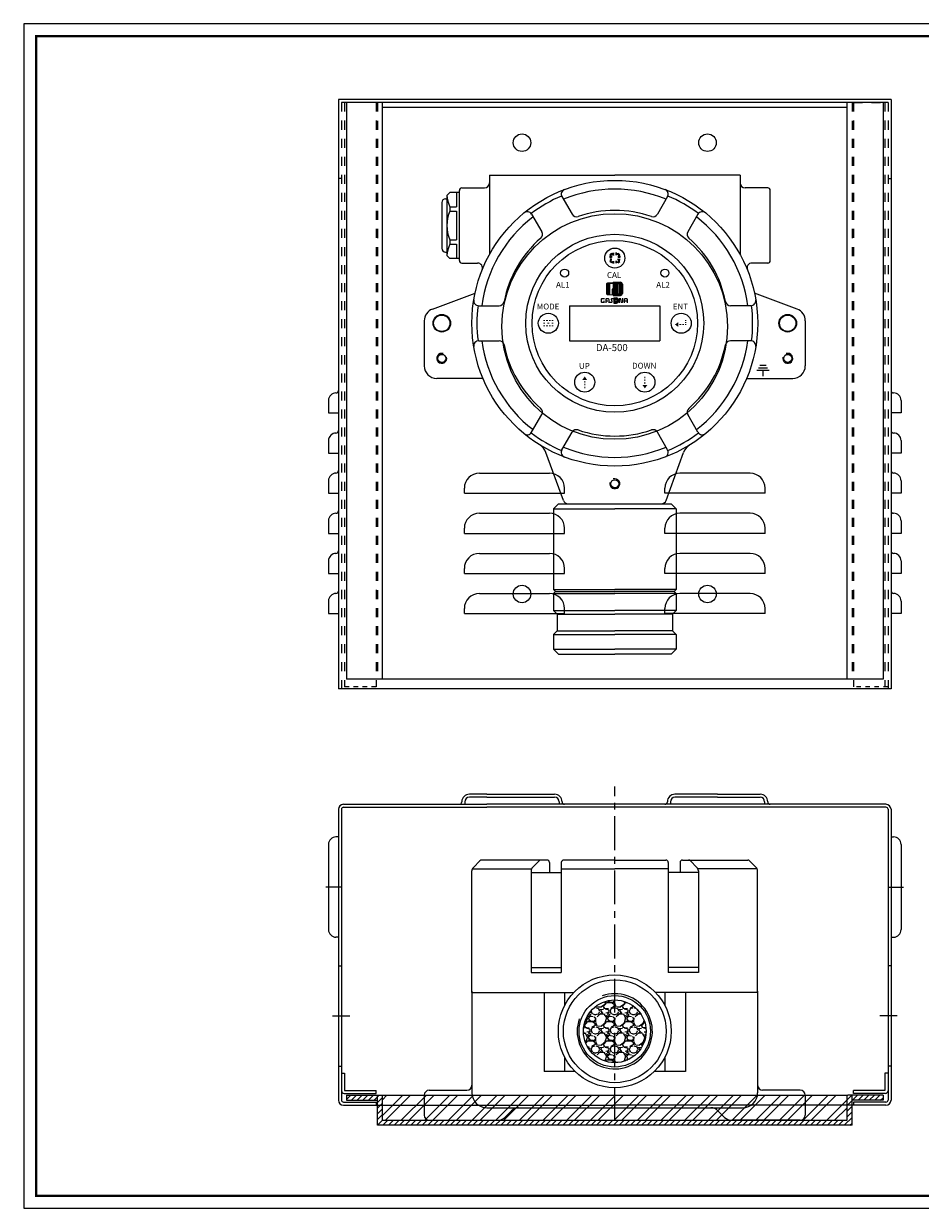
# Model space of a CAD drawing. Extents: x -270 to 14360, y -1487 to 4306.
# Drawn here: x 240 to 598, y 572 to 1045 of the extents above; entities that cross this region are included whole.
import ezdxf

# ---------------------------------------------------------------- set-up
doc = ezdxf.new("R2010")
doc.units = 0
doc.header["$LTSCALE"] = 9
doc.linetypes.add('CENTER', pattern=[2, 1.25, -0.25, 0.25, -0.25])
doc.linetypes.add('HIDDEN', pattern=[0.2, 0.1, -0.1])
doc.layers.get('0').update_dxf_attribs({"linetype": 'CONTINUOUS'})
doc.layers.add('_______1', color=160, linetype='CONTINUOUS')
doc.styles.add('YOUNIL', font='ROMANS.shx', dxfattribs={"height": 3.5, "bigfont": 'whgtxt.shx'})

# ---------------------------------------------------------------- blocks, each defined once
blk = doc.blocks.new('A1')
at = {"color": 2}
for p, q in [((1130.45, 193.94), (1123.45, 193.94)), ((1130.45, 193.94), (1157.45, 193.94)), ((1222.45, 193.94), (1205.45, 193.94)), ((1222.45, 193.94), (1239.45, 193.94)), ((1073.25, 189.94), (1130.45, 189.94)), ((1121.65, 190.94), (1121.65, 189.94)), ((1130.45, 192.74), (1123.45, 192.74)), ((1130.45, 192.74), (1157.45, 192.74)), ((1289.65, 189.94), (1130.45, 189.94)), ((1159.25, 190.94), (1159.25, 189.94)), ((1203.65, 190.94), (1203.65, 189.94)), ((1222.45, 192.74), (1205.45, 192.74)), ((1222.45, 192.74), (1239.45, 192.74)), ((1241.25, 190.94), (1241.25, 189.94)), ((1071.25, 187.94), (1071.25, 71.94)), ((1072.45, 187.94), (1072.45, 71.94)), ((1073.25, 188.74), (1130.45, 188.74)), ((1289.65, 188.74), (1130.45, 188.74)), ((1290.45, 187.94), (1290.45, 71.94)), ((1291.65, 187.94), (1291.65, 71.94)), ((1071.25, 176.94), (1070.25, 176.94)), ((1291.65, 176.94), (1292.65, 176.94)), ((1067.25, 173.94), (1067.25, 139.94)), ((1295.65, 173.94), (1295.65, 139.94)), ((1071.25, 136.94), (1070.25, 136.94)), ((1291.65, 136.94), (1292.65, 136.94)), ((1071.25, 125.54), (1072.45, 125.54)), ((1071.25, 125.54), (1072.45, 125.54)), ((1291.65, 125.54), (1290.45, 125.54)), ((1071.25, 85.54), (1072.45, 85.54)), ((1291.65, 85.54), (1290.45, 85.54)), ((1072.45, 82.64), (1073.65, 82.64)), ((1073.65, 82.64), (1073.65, 75.84)), ((1290.45, 82.64), (1289.25, 82.64)), ((1289.25, 82.64), (1289.25, 75.84)), ((1073.65, 75.84), (1086.25, 75.84)), ((1086.25, 74.64), (1086.25, 75.84)), ((1289.25, 75.84), (1276.65, 75.84)), ((1276.65, 74.64), (1276.65, 75.84)), ((1073.25, 71.14), (1086.25, 71.14)), ((1073.45, 74.64), (1086.25, 74.64)), ((1086.25, 71.14), (1086.25, 69.94)), ((1289.45, 74.64), (1276.65, 74.64)), ((1289.65, 71.14), (1276.65, 71.14)), ((1276.65, 71.14), (1276.65, 69.94)), ((1073.25, 69.94), (1181.45, 69.94)), ((1289.65, 69.94), (1181.45, 69.94))]:
    blk.add_line(p, q, dxfattribs=at)
at = {"color": 2, "linetype": 'CENTER', "ltscale": 0.8}
for p, q in [((1072.25, 156.94), (1066.25, 156.94)), ((1290.65, 156.94), (1296.65, 156.94))]:
    blk.add_line(p, q, dxfattribs=at)
at = {"color": 2, "linetype": 'CENTER', "ltscale": 1.2}
for p, q in [((1068.83, 105.54), (1075.75, 105.54)), ((1294.08, 105.54), (1287.16, 105.54))]:
    blk.add_line(p, q, dxfattribs=at)
at = {"color": 2}
for centre, radius, start, end in [((1123.45, 190.94), 3, 90, 180), ((1157.45, 190.94), 3, 0, 90), ((1205.45, 190.94), 3, 90, 180), ((1239.45, 190.94), 3, 0, 90), ((1073.25, 187.94), 2, 90, 180), ((1119.45, 190.94), 1, 270, 360), ((1123.45, 190.94), 1.8, 90, 180), ((1157.45, 190.94), 1.8, 0, 90), ((1161.45, 190.94), 1, 180, 270), ((1201.45, 190.94), 1, 270, 360), ((1205.45, 190.94), 1.8, 90, 180), ((1239.45, 190.94), 1.8, 0, 90), ((1243.45, 190.94), 1, 180, 270), ((1289.65, 187.94), 2, 0, 90), ((1073.25, 187.94), 0.8, 90, 180), ((1289.65, 187.94), 0.8, 0, 90), ((1070.25, 173.94), 3, 90, 180), ((1292.65, 173.94), 3, 0, 90), ((1070.25, 139.94), 3, 180, 270), ((1292.65, 139.94), 3, 270, 0), ((1073.45, 75.64), 1, 180, 270), ((1289.45, 75.64), 1, 270, 0), ((1073.25, 71.94), 2, 180, 270), ((1073.25, 71.94), 0.8, 180, 270), ((1289.65, 71.94), 0.8, 270, 0), ((1289.65, 71.94), 2, 270, 0)]:
    blk.add_arc(centre, radius, start, end, dxfattribs=at)
blk = doc.blocks.new('A2')
h = blk.add_hatch()
h.set_pattern_fill('ANSI31', color=4, scale=0.5)
h.paths.add_polyline_path([(1081.61, 33.54), (1081.61, 43.54), (1081.31, 43.54), (1079.61, 43.54), (1079.61, 31.54), (1269.01, 31.54), (1269.01, 43.54), (1267.31, 43.54), (1267.01, 43.54), (1267.01, 33.54)])
h.paths.add_polyline_path([(1067.31, 43.54), (1067.31, 41.54), (1079.61, 41.54), (1079.61, 43.54)])
h.paths.add_polyline_path([(1281.31, 41.54), (1281.31, 43.54), (1269.01, 43.54), (1269.01, 41.54)])
h = blk.add_hatch()
h.set_pattern_fill('ANSI32', color=6, scale=0.7)
h.paths.add_polyline_path([(1081.61, 43.54), (1081.61, 33.54), (1267.01, 33.54), (1267.01, 43.54)])
at = {"color": 4}
for p, q in [((1067.31, 43.54), (1067.31, 41.54)), ((1067.31, 43.54), (1081.31, 43.54)), ((1079.61, 31.54), (1079.61, 43.54)), ((1081.31, 43.54), (1267.31, 43.54)), ((1281.31, 43.54), (1267.31, 43.54)), ((1269.01, 31.54), (1269.01, 43.54)), ((1281.31, 43.54), (1281.31, 41.54)), ((1067.31, 41.54), (1079.61, 41.54)), ((1281.31, 41.54), (1269.01, 41.54)), ((1269.01, 31.54), (1079.61, 31.54))]:
    blk.add_line(p, q, dxfattribs=at)
at = {"color": 4, "ltscale": 4}
for p, q in [((1081.61, 33.54), (1081.61, 43.54)), ((1267.01, 33.54), (1267.01, 43.54)), ((1081.61, 33.54), (1267.01, 33.54))]:
    blk.add_line(p, q, dxfattribs=at)
blk = doc.blocks.new('A3')
h = blk.add_hatch()
h.set_pattern_fill('GRAVEL', color=3, scale=0.3, style=0)
h.set_pattern_definition([(228.0128, (-372.33714, 2266.42097), (-60.9600518, -68.58008427), [1.025163, -101.4915]), (184.9697, (-373.02294, 2265.65897), (91.44014792, 7.619946226), [1.759215, -174.162]), (132.5104, (-374.77554, 2265.50657), (76.199944555, -83.82008188), [1.240446, -122.8041]), (267.2737, (-377.74734, 2263.60157), (7.619966912, 152.39995096), [1.602015, -158.5992]), (292.8337, (-377.82354, 2262.00137), (-38.100108167, 91.44005199), [1.570902, -155.5194]), (357.2737, (-377.21394, 2260.55357), (-152.39995096, 7.619966912), [1.602015, -158.5992]), (37.6942, (-375.61374, 2260.47737), (-99.060062584, -76.19993207), [2.118582, -209.7393]), (72.2553, (-373.93734, 2261.77277), (53.340106696, 167.640048618), [2.00016, -198.0159]), (121.4296, (-373.32774, 2263.67777), (-60.960015706, 99.05988348), [1.60744, -159.1365]), (175.2364, (-374.16594, 2265.0494), (83.81993416, -7.61992849), [1.83514, -89.9217]), (222.3974, (-375.99474, 2265.20177), (-91.440002752, -83.819890952), [2.373234, -234.9504]), (138.8141, (-370.20354, 2263.5254), (-53.33996602, 45.71992967), [0.810015, -80.1918]), (171.4692, (-370.81314, 2264.05877), (99.059848787, -15.2400384), [1.541046, -152.5638]), (225, (-372.337, 2264.2874), (-1e-15, -7.619995), [1.077627, -9.69867]), (203.1986, (-372.8705, 2265.2018), (38.10012848, 15.24006682), [0.580323, -57.4518]), (291.8014, (-373.404, 2264.9732), (-7.62000535, 22.8600147), [0.820698, -40.2144]), (30.9638, (-373.0991, 2264.2112), (22.85997586, 15.2400119), [1.33296, -43.0989]), (161.5651, (-371.9561, 2264.897), (15.240007, -7.6199887), [0.96386, -23.1327]), (16.3895, (-377.82354, 2264.97317), (76.20004204, 22.85995245), [1.350264, -133.6764]), (70.3462, (-376.52814, 2265.35417), (-30.47991507, -83.81988147), [1.132797, -112.1466]), (293.1986, (-371.9561, 2266.421), (-15.24006682, 38.10012848), [1.16064, -56.8716]), (343.6105, (-371.49894, 2265.35417), (-76.20004204, 22.85995245), [1.350264, -133.6764]), (339.444, (-377.8235, 2260.2488), (-38.1000473, 15.2399815), [1.302105, -63.8031]), (294.7751, (-376.60434, 2259.79157), (-38.09991121, 83.81996108), [1.091016, -108.0108]), (66.8014, (-371.8799, 2258.801), (15.24006682, 38.10012848), [1.16064, -56.8716]), (17.354, (-371.42274, 2259.86777), (-99.060005346, -30.47995403), [1.27735, -126.4572]), (69.444, (-375.6137, 2258.801), (-15.2399815, -38.1000473), [0.651054, -64.4544]), (101.3099, (-372.3371, 2258.801), (-7.6199624, 30.4799024), [0.388545, -38.466]), (165.9638, (-372.4133, 2259.182), (22.8600161, -7.6199868), [1.570902, -29.84715]), (186.009, (-373.93734, 2259.56297), (76.199887633, 7.619982206), [1.4558, -144.1242]), (303.6901, (-373.0991, 2263.5254), (-7.6200026, 15.2399853), [1.098972, -26.37534]), (353.1572, (-372.48954, 2262.61097), (129.54005357, -15.240068255), [1.91867, -189.948]), (60.9454, (-370.58454, 2262.3824), (-30.4799291, -53.33987283), [0.784524, -77.6682]), (90, (-370.2035, 2263.068), (-7.62, 7.62), [0.4572, -7.1628]), (120.2564, (-374.08974, 2259.79157), (30.4799354, -53.3399731), [1.0586, -104.8017]), (48.0128, (-374.62314, 2260.70597), (60.9600518, 68.58008427), [2.05033, -100.4664]), (0, (-373.2515, 2262.23), (7.62, 7.62), [1.9812, -5.6388]), (325.3048, (-371.27034, 2262.22997), (-76.19986797, 53.34000507), [1.20483, -119.2779]), (254.0546, (-370.2797, 2261.5442), (-7.62001944, -30.4800726), [1.109487, -54.3651]), (207.646, (-370.58454, 2260.47737), (-144.779949147, -76.200047924), [1.806435, -178.8375]), (175.4261, (-372.18474, 2259.63917), (-99.060022814, 7.619963134), [1.911087, -189.1974]), (175.4261, (-372.18474, 2259.63917), (-99.060022814, 7.619963134), [1.911087, -189.1974])])
edge = h.paths.add_edge_path()
edge.add_arc((1181.45, 99.39), 12.5, 0, 360)
for p, q in [((1127.66, 167.39), (1125.04, 164.77)), ((1154.4, 167.69), (1128.37, 167.69)), ((1151.31, 167.39), (1148.68, 164.77)), ((1155.4, 166.69), (1155.4, 162.69)), ((1160.12, 166.69), (1160.12, 122.89)), ((1181.45, 167.69), (1161.12, 167.69)), ((1181.45, 167.69), (1201.79, 167.69)), ((1202.79, 166.69), (1202.79, 122.89)), ((1207.5, 166.69), (1207.5, 162.69)), ((1208.5, 167.69), (1234.54, 167.69)), ((1211.6, 167.39), (1214.22, 164.77)), ((1235.25, 167.39), (1237.87, 164.77)), ((1124.45, 122.89), (1124.45, 163.36)), ((1124.63, 164.19), (1148.28, 164.19)), ((1148.1, 163.36), (1148.1, 122.89)), ((1148.1, 162.69), (1160.12, 162.69)), ((1160.12, 164.19), (1181.45, 164.19)), ((1202.79, 164.19), (1181.45, 164.19)), ((1214.81, 162.69), (1202.79, 162.69)), ((1238.27, 164.19), (1214.63, 164.19)), ((1214.81, 163.36), (1214.81, 122.89)), ((1238.45, 122.89), (1238.45, 163.36)), ((1124.45, 114.89), (1124.45, 122.89)), ((1148.1, 124.89), (1160.12, 124.89)), ((1148.1, 122.89), (1160.12, 122.89)), ((1214.81, 124.89), (1202.79, 124.89)), ((1214.81, 122.89), (1202.79, 122.89)), ((1238.45, 114.89), (1238.45, 122.89)), ((1124.45, 115.39), (1124.45, 74.89)), ((1124.45, 114.89), (1165.14, 114.89)), ((1153.28, 114.89), (1153.28, 83.39)), ((1161.45, 114.89), (1161.45, 109.74)), ((1238.45, 114.89), (1197.76, 114.89)), ((1201.45, 114.89), (1201.45, 109.74)), ((1209.62, 114.89), (1209.62, 83.39)), ((1238.45, 115.39), (1238.45, 74.89)), ((1161.45, 89.03), (1161.45, 83.39)), ((1201.45, 89.03), (1201.45, 83.39)), ((1165.64, 83.39), (1153.28, 83.39)), ((1209.62, 83.39), (1197.27, 83.39)), ((1107.45, 75.89), (1122.45, 75.89)), ((1255.45, 75.89), (1240.45, 75.89)), ((1105.45, 73.89), (1105.45, 65.89)), ((1257.45, 73.89), (1257.45, 65.89)), ((1130.45, 68.89), (1232.45, 68.89)), ((1140.28, 67.71), (1137.63, 65.06)), ((1222.63, 67.71), (1225.28, 65.06)), ((1107.45, 63.89), (1134.8, 63.89)), ((1255.45, 63.89), (1228.11, 63.89))]:
    blk.add_line(p, q)
for radius in [22.5, 20.5, 12.5]:
    blk.add_circle((1181.45, 99.39), radius)
at = {"color": 6}
blk.add_circle((1181.45, 99.39), 14.25, dxfattribs=at)
for centre, radius, start, end in [((1128.37, 166.69), 1, 90, 135), ((1152.01, 166.69), 1, 90, 135), ((1154.4, 166.69), 1, 360, 90), ((1161.12, 166.69), 1, 90, 180), ((1201.79, 166.69), 1, 0, 90), ((1208.5, 166.69), 1, 90, 180), ((1210.9, 166.69), 1, 45, 90), ((1234.54, 166.69), 1, 45, 90), ((1126.45, 163.36), 2, 135, 180), ((1150.1, 163.36), 2, 135, 180), ((1212.81, 163.36), 2, 0, 45), ((1236.45, 163.36), 2, 0, 45), ((1107.45, 73.89), 2, 90, 180), ((1122.45, 77.89), 2, 270, 0), ((1240.45, 77.89), 2, 180, 270), ((1255.45, 73.89), 2, 0, 90), ((1130.45, 74.89), 6, 180, 270), ((1232.45, 74.89), 6, 270, 0), ((1143.11, 64.89), 4, 90, 135), ((1219.8, 64.89), 4, 45, 90), ((1107.45, 65.89), 2, 180, 270), ((1134.8, 67.89), 4, 270, 315), ((1228.11, 67.89), 4, 225, 270), ((1255.45, 65.89), 2, 270, 0)]:
    blk.add_arc(centre, radius, start, end)
blk.add_arc((1181.45, 99.39), 15, 160.5288, 109.4712, dxfattribs=at)
blk = doc.blocks.new('A4')
at = {"color": 2}
for p, q in [((1071.25, 471.01), (1071.25, 236.01)), ((1291.65, 471.01), (1071.25, 471.01)), ((1291.65, 471.01), (1291.65, 236.01)), ((1067.25, 351.01), (1067.25, 346.01)), ((1070.25, 354.01), (1070.25, 354.01)), ((1292.65, 354.01), (1292.65, 354.01)), ((1295.65, 351.01), (1295.65, 346.01)), ((1067.25, 346.01), (1071.25, 346.01)), ((1295.65, 346.01), (1291.65, 346.01)), ((1070.25, 338.01), (1070.25, 338.01)), ((1292.65, 338.01), (1292.65, 338.01)), ((1067.25, 335.01), (1067.25, 330.01)), ((1295.65, 335.01), (1295.65, 330.01)), ((1067.25, 330.01), (1071.25, 330.01)), ((1295.65, 330.01), (1291.65, 330.01)), ((1070.25, 322.01), (1070.25, 322.01)), ((1127.45, 322.01), (1155.45, 322.01)), ((1235.45, 322.01), (1207.45, 322.01)), ((1292.65, 322.01), (1292.65, 322.01)), ((1067.25, 319.01), (1067.25, 314.01)), ((1295.65, 319.01), (1295.65, 314.01)), ((1067.25, 314.01), (1071.25, 314.01)), ((1121.45, 314.01), (1121.45, 316.01)), ((1121.45, 314.01), (1161.45, 314.01)), ((1161.45, 314.01), (1161.45, 316.01)), ((1201.45, 314.01), (1201.45, 316.01)), ((1241.45, 314.01), (1201.45, 314.01)), ((1241.45, 314.01), (1241.45, 316.01)), ((1295.65, 314.01), (1291.65, 314.01)), ((1067.25, 303.01), (1067.25, 298.01)), ((1070.25, 306.01), (1070.25, 306.01)), ((1127.45, 306.01), (1155.45, 306.01)), ((1235.45, 306.01), (1207.45, 306.01)), ((1292.65, 306.01), (1292.65, 306.01)), ((1295.65, 303.01), (1295.65, 298.01)), ((1067.25, 298.01), (1071.25, 298.01)), ((1121.45, 298.01), (1121.45, 300.01)), ((1121.45, 298.01), (1161.45, 298.01)), ((1161.45, 298.01), (1161.45, 300.01)), ((1201.45, 298.01), (1201.45, 300.01)), ((1241.45, 298.01), (1201.45, 298.01)), ((1241.45, 298.01), (1241.45, 300.01)), ((1295.65, 298.01), (1291.65, 298.01)), ((1070.25, 290.01), (1070.25, 290.01)), ((1127.45, 290.01), (1155.45, 290.01)), ((1235.45, 290.01), (1207.45, 290.01)), ((1292.65, 290.01), (1292.65, 290.01)), ((1067.25, 287.01), (1067.25, 282.01)), ((1121.45, 282.01), (1121.45, 284.01)), ((1161.45, 282.01), (1161.45, 284.01)), ((1201.45, 282.01), (1201.45, 284.01)), ((1241.45, 282.01), (1241.45, 284.01)), ((1295.65, 287.01), (1295.65, 282.01)), ((1067.25, 282.01), (1071.25, 282.01)), ((1121.45, 282.01), (1161.45, 282.01)), ((1241.45, 282.01), (1201.45, 282.01)), ((1295.65, 282.01), (1291.65, 282.01)), ((1067.25, 271.01), (1067.25, 266.01)), ((1070.25, 274.01), (1070.25, 274.01)), ((1127.45, 274.01), (1155.45, 274.01)), ((1235.45, 274.01), (1207.45, 274.01)), ((1292.65, 274.01), (1292.65, 274.01)), ((1295.65, 271.01), (1295.65, 266.01)), ((1067.25, 266.01), (1071.25, 266.01)), ((1121.45, 266.01), (1121.45, 268.01)), ((1121.45, 266.01), (1161.45, 266.01)), ((1161.45, 266.01), (1161.45, 268.01)), ((1201.45, 266.01), (1201.45, 268.01)), ((1241.45, 266.01), (1201.45, 266.01)), ((1241.45, 266.01), (1241.45, 268.01)), ((1295.65, 266.01), (1291.65, 266.01)), ((1291.65, 236.01), (1071.25, 236.01))]:
    blk.add_line(p, q, dxfattribs=at)
at = {"color": 2, "linetype": 'HIDDEN', "ltscale": 4}
for p, q in [((1072.45, 469.81), (1072.45, 236.01)), ((1290.45, 469.81), (1072.45, 469.81)), ((1086.25, 469.81), (1072.45, 469.81)), ((1073.65, 469.81), (1073.65, 236.81)), ((1086.25, 469.81), (1086.25, 236.81)), ((1276.65, 469.81), (1276.65, 236.81)), ((1276.65, 469.81), (1290.45, 469.81)), ((1289.25, 469.81), (1289.25, 236.81)), ((1290.45, 469.81), (1290.45, 236.01)), ((1072.45, 439.51), (1071.25, 439.51)), ((1290.45, 439.51), (1291.65, 439.51))]:
    blk.add_line(p, q, dxfattribs=at)
at = {"color": 2, "linetype": 'HIDDEN', "ltscale": 2}
for p, q in [((1086.25, 236.81), (1072.45, 236.81)), ((1290.45, 236.81), (1276.65, 236.81))]:
    blk.add_line(p, q, dxfattribs=at)
at = {"color": 2}
blk.add_circle((1181.45, 380.51), 45, dxfattribs=at)
for centre, radius, start, end in [((1070.25, 355.01), 1, 270, 0), ((1292.65, 355.01), 1, 180, 270), ((1070.25, 351.01), 3, 90, 180), ((1292.65, 351.01), 3, 0, 90), ((1070.25, 335.01), 3, 90, 180), ((1070.25, 339.01), 1, 270, 0), ((1292.65, 339.01), 1, 180, 270), ((1292.65, 335.01), 3, 0, 90), ((1070.25, 319.01), 3, 90, 180), ((1070.25, 323.01), 1, 270, 0), ((1127.45, 316.01), 6, 90, 180), ((1155.45, 316.01), 6, 0, 90), ((1207.45, 316.01), 6, 90, 180), ((1235.45, 316.01), 6, 0, 90), ((1292.65, 323.01), 1, 180, 270), ((1292.65, 319.01), 3, 0, 90), ((1070.25, 303.01), 3, 90, 180), ((1070.25, 307.01), 1, 270, 0), ((1127.45, 300.01), 6, 90, 180), ((1155.45, 300.01), 6, 0, 90), ((1207.45, 300.01), 6, 90, 180), ((1235.45, 300.01), 6, 0, 90), ((1292.65, 307.01), 1, 180, 270), ((1292.65, 303.01), 3, 0, 90), ((1070.25, 287.01), 3, 90, 180), ((1070.25, 291.01), 1, 270, 0), ((1127.45, 284.01), 6, 90, 180), ((1155.45, 284.01), 6, 0, 90), ((1207.45, 284.01), 6, 90, 180), ((1235.45, 284.01), 6, 0, 90), ((1292.65, 291.01), 1, 180, 270), ((1292.65, 287.01), 3, 0, 90), ((1070.25, 275.01), 1, 270, 0), ((1292.65, 275.01), 1, 180, 270), ((1070.25, 271.01), 3, 90, 180), ((1127.45, 268.01), 6, 90, 180), ((1155.45, 268.01), 6, 0, 90), ((1207.45, 268.01), 6, 90, 180), ((1235.45, 268.01), 6, 0, 90), ((1292.65, 271.01), 3, 0, 90)]:
    blk.add_arc(centre, radius, start, end, dxfattribs=at)
blk = doc.blocks.new('A5')
at = {"color": 4}
for p, q in [((997.69, 449.95), (783.69, 449.95)), ((783.69, 449.95), (783.69, 219.95)), ((797.99, 219.95), (797.99, 449.95)), ((983.39, 219.95), (983.39, 449.95)), ((997.69, 449.95), (997.69, 219.95)), ((983.39, 447.95), (797.99, 447.95)), ((997.69, 219.95), (783.69, 219.95))]:
    blk.add_line(p, q, dxfattribs=at)
at = {"color": 4, "linetype": 'HIDDEN', "ltscale": 4}
for p, q in [((795.99, 449.95), (795.99, 219.95)), ((985.39, 449.95), (985.39, 219.95))]:
    blk.add_line(p, q, dxfattribs=at)
at = {"color": 4}
for centre in [(853.69, 433.95), (927.69, 433.95), (821.69, 361.95), (959.69, 361.95), (853.69, 253.95), (927.69, 253.95)]:
    blk.add_circle(centre, 3.5, dxfattribs=at)
blk = doc.blocks.new('1')
at = {"linetype": 'CONTINUOUS'}
h = blk.add_hatch(color=7, dxfattribs=at)
h.paths.add_polyline_path([(112.9, 153.6), (103.7, 153.6), (103.7, 136.4), (112.9, 136.4, 0.414214), (118.1, 141.6), (118.1, 148.4, 0.414214)])
h.paths.add_polyline_path([(113.7, 148.8), (113.7, 140.3), (108.1, 140.3), (108.1, 148.8)], flags=16)
for p, q in [((103.7, 153.6), (103.7, 136.4)), ((103.7, 153.6), (112.9, 153.6)), ((103.7, 136.4), (112.9, 136.4)), ((108.1, 140.3), (108.1, 148.8)), ((108.1, 148.8), (113.7, 148.8)), ((113.7, 140.3), (108.1, 140.3)), ((113.7, 148.8), (113.7, 140.3)), ((118.1, 148.4), (118.1, 141.6))]:
    blk.add_line(p, q, dxfattribs=at)
for centre, start, end in [((112.9, 148.4), 0, 90), ((112.9, 141.6), 270, 0)]:
    blk.add_arc(centre, 5.25, start, end, dxfattribs=at)
blk = doc.blocks.new('2')
at = {"linetype": 'CONTINUOUS'}
h = blk.add_hatch(color=72, dxfattribs=at)
h.paths.add_polyline_path([(132.6, 176.1, 0.414214), (126.1, 182.6), (102.2, 182.6), (102.2, 138.8), (126.1, 138.8, 0.414214), (132.6, 145.3)])
h.paths.add_polyline_path([(123, 143.9), (118.6, 143.9), (118.6, 178.1), (123, 178.1)], flags=16)
at = {"color": 72, "linetype": 'CONTINUOUS'}
for p, q in [((102.2, 182.6), (126.1, 182.6)), ((102.2, 182.6), (102.2, 138.8)), ((118.6, 178.1), (123, 178.1)), ((118.6, 143.9), (118.6, 178.1)), ((123, 178.1), (123, 143.9)), ((132.6, 176.1), (132.6, 145.3)), ((102.2, 138.8), (126.1, 138.8)), ((118.6, 143.9), (123, 143.9))]:
    blk.add_line(p, q, dxfattribs=at)
for centre, start, end in [((126.1, 176.1), 0, 90), ((126.1, 145.3), 270, 0)]:
    blk.add_arc(centre, 6.5, start, end, dxfattribs=at)
blk = doc.blocks.new('3')
at = {"layer": '_______1'}
h = blk.add_hatch(color=152, dxfattribs=at)
h.dxf.hatch_style = 2
edge = h.paths.add_edge_path()
edge.add_spline(control_points=[(101.6, 182.6), (103.5, 182.6), (105.1, 181.9), (106.5, 180.7), (107.9, 179.4), (108.6, 177.9), (108.6, 176.1), (108.6, 176.1), (108.6, 172), (108.6, 172), (107, 172), (105.6, 172.5), (104.4, 173.5), (103.2, 174.5), (102.4, 175.8), (102.1, 177.3), (102.1, 177.3), (92.4, 177.3), (92.4, 177.3), (92.4, 177.3), (92.4, 142.9), (92.4, 142.9), (92.4, 142.9), (96.4, 142.9), (96.4, 142.9), (96.4, 142.9), (96.4, 155.7), (96.4, 155.7), (96.4, 158.9), (97.6, 161.7), (100, 163.9), (102.4, 166.2), (105.3, 167.4), (108.6, 167.4), (108.6, 167.4), (108.6, 145.5), (108.6, 145.5), (108.6, 143.6), (108, 142), (106.6, 140.8), (105.2, 139.5), (103.5, 138.8), (101.6, 138.8), (101.6, 138.8), (84.8, 138.8), (84.8, 138.8), (82.9, 138.8), (81.2, 139.5), (79.9, 140.8), (78.6, 142), (77.9, 143.6), (77.9, 145.5), (77.9, 145.5), (77.9, 176.1), (77.9, 176.1), (77.9, 177.9), (78.6, 179.4), (80, 180.7), (81.3, 181.9), (82.9, 182.6), (84.8, 182.6), (84.8, 182.6), (101.6, 182.6), (101.6, 182.6)], knot_values=[0, 0, 0, 0, 1, 1, 1, 2, 2, 2, 3, 3, 3, 4, 4, 4, 5, 5, 5, 6, 6, 6, 7, 7, 7, 8, 8, 8, 9, 9, 9, 10, 10, 10, 11, 11, 11, 12, 12, 12, 13, 13, 13, 14, 14, 14, 15, 15, 15, 16, 16, 16, 17, 17, 17, 18, 18, 18, 19, 19, 19, 20, 20, 20, 21, 21, 21, 21], degree=3, periodic=0)
h = blk.add_hatch(color=7, dxfattribs=at)
h.dxf.hatch_style = 2
edge = h.paths.add_edge_path()
edge.add_spline(control_points=[(65, 113.5), (62.1, 113.5), (59.8, 115.9), (59.8, 118.7), (59.8, 118.7), (59.8, 125.5), (59.8, 125.5), (59.8, 128.3), (62.1, 130.7), (65, 130.7), (65, 130.7), (73.5, 130.7), (73.5, 130.7), (73.5, 130.7), (73.5, 126.2), (73.5, 126.2), (73.5, 126.2), (65, 126.2), (65, 126.2), (64.6, 126.2), (64.3, 125.9), (64.3, 125.5), (64.3, 125.5), (64.3, 118.7), (64.3, 118.7), (64.3, 118.3), (64.6, 118), (65, 118), (65, 118), (69.1, 118), (69.1, 118), (69.1, 118), (69.1, 122), (69.1, 122), (69.1, 122), (73.5, 122), (73.5, 122), (73.5, 122), (73.5, 113.5), (73.5, 113.5), (73.5, 113.5), (65, 113.5), (65, 113.5)], knot_values=[0, 0, 0, 0, 1, 1, 1, 2, 2, 2, 3, 3, 3, 4, 4, 4, 5, 5, 5, 6, 6, 6, 7, 7, 7, 8, 8, 8, 9, 9, 9, 10, 10, 10, 11, 11, 11, 12, 12, 12, 13, 13, 13, 14, 14, 14, 14], degree=3, periodic=0)
h = blk.add_hatch(color=7, dxfattribs=at)
h.dxf.hatch_style = 2
edge = h.paths.add_edge_path()
edge.add_spline(control_points=[(79.8, 123), (79.8, 123), (84.6, 123), (84.6, 123), (84.6, 123), (84.6, 118.5), (84.6, 118.5), (84.6, 118.5), (79.8, 118.5), (79.8, 118.5), (79.8, 118.5), (79.8, 113.5), (79.8, 113.5), (79.8, 113.5), (75.3, 113.5), (75.3, 113.5), (75.3, 117.5), (75.3, 121.5), (75.3, 125.5), (75.3, 128.4), (77.7, 130.7), (80.5, 130.7), (80.5, 130.7), (84.6, 130.7), (84.6, 130.7), (87.4, 130.7), (89.7, 128.4), (89.7, 125.5), (89.7, 122.4), (89.7, 116.6), (89.7, 113.5), (89.7, 113.5), (85.3, 113.5), (85.3, 113.5), (85.3, 116.6), (85.3, 122.4), (85.3, 125.5), (85.3, 125.9), (85, 126.2), (84.6, 126.2), (84.6, 126.2), (80.5, 126.2), (80.5, 126.2), (80.1, 126.2), (79.8, 125.9), (79.8, 125.5), (79.8, 125.5), (79.8, 123), (79.8, 123)], knot_values=[0, 0, 0, 0, 1, 1, 1, 2, 2, 2, 3, 3, 3, 4, 4, 4, 5, 5, 5, 6, 6, 6, 7, 7, 7, 8, 8, 8, 9, 9, 9, 10, 10, 10, 11, 11, 11, 12, 12, 12, 13, 13, 13, 14, 14, 14, 15, 15, 15, 16, 16, 16, 16], degree=3, periodic=0)
h = blk.add_hatch(color=1, dxfattribs=at)
h.dxf.hatch_style = 2
edge = h.paths.add_edge_path()
edge.add_spline(control_points=[(104.7, 130.7), (104.7, 130.7), (104.7, 126.2), (104.7, 126.2), (104.7, 126.2), (98.9, 126.2), (98.9, 126.2), (98.5, 126.2), (98.1, 125.8), (98.3, 125.3), (98.3, 125.3), (100.2, 119.1), (100.2, 119.1), (101.2, 116), (98.4, 113.5), (95.4, 113.5), (95.4, 113.5), (89.4, 113.5), (89.4, 113.5), (89.4, 113.5), (89.4, 118), (89.4, 118), (89.4, 118), (94.9, 118), (94.9, 118), (95.4, 118), (95.7, 118.5), (95.6, 118.9), (95.6, 118.9), (93.7, 125.1), (93.7, 125.1), (92.7, 128.3), (95.5, 130.7), (98.5, 130.7), (98.5, 130.7), (104.7, 130.7), (104.7, 130.7)], knot_values=[0, 0, 0, 0, 1, 1, 1, 2, 2, 2, 3, 3, 3, 4, 4, 4, 5, 5, 5, 6, 6, 6, 7, 7, 7, 8, 8, 8, 9, 9, 9, 10, 10, 10, 11, 11, 11, 12, 12, 12, 12], degree=3, periodic=0)
h = blk.add_hatch(color=7, dxfattribs=at)
h.dxf.hatch_style = 2
edge = h.paths.add_edge_path()
edge.add_spline(control_points=[(135.3, 130.7), (135.3, 126.4), (135.3, 121.9), (135.3, 117.6), (135.3, 113), (130.5, 112.2), (127.9, 114.5), (127.1, 115.1), (126.6, 116), (126.3, 117.5), (125.9, 119.8), (125.4, 122.4), (125, 124.7), (125, 124.7), (124.6, 127.4), (124.6, 127.4), (124.6, 127.4), (124.3, 127.4), (124.3, 127.4), (124.3, 127.4), (124.6, 124.6), (124.6, 124.6), (124.6, 124.6), (124.6, 113.5), (124.6, 113.5), (124.6, 113.5), (120.1, 113.5), (120.1, 113.5), (120.1, 117.9), (120.1, 122.4), (120.1, 126.7), (120.1, 131.2), (124.9, 132.2), (127.5, 129.8), (128.2, 129.2), (128.8, 128.3), (129.1, 126.8), (129.5, 124.6), (130, 121.9), (130.4, 119.7), (130.4, 119.7), (130.8, 116.9), (130.8, 116.9), (130.8, 116.9), (131.1, 116.9), (131.1, 116.9), (131.1, 116.9), (130.8, 120.1), (130.8, 120.1), (130.8, 120.1), (130.8, 130.7), (130.8, 130.7), (130.8, 130.7), (135.3, 130.7), (135.3, 130.7)], knot_values=[0, 0, 0, 0, 1, 1, 1, 2, 2, 2, 3, 3, 3, 4, 4, 4, 5, 5, 5, 6, 6, 6, 7, 7, 7, 8, 8, 8, 9, 9, 9, 10, 10, 10, 11, 11, 11, 12, 12, 12, 13, 13, 13, 14, 14, 14, 15, 15, 15, 16, 16, 16, 17, 17, 17, 18, 18, 18, 18], degree=3, periodic=0)
h = blk.add_hatch(color=7, dxfattribs=at)
h.dxf.hatch_style = 2
edge = h.paths.add_edge_path()
edge.add_spline(control_points=[(141.4, 123), (141.4, 123), (146.2, 123), (146.2, 123), (146.2, 123), (146.2, 118.5), (146.2, 118.5), (146.2, 118.5), (141.4, 118.5), (141.4, 118.5), (141.4, 118.5), (141.4, 113.5), (141.4, 113.5), (141.4, 113.5), (136.9, 113.5), (136.9, 113.5), (136.9, 117.5), (136.9, 121.5), (136.9, 125.5), (136.9, 128.4), (139.3, 130.7), (142.1, 130.7), (142.1, 130.7), (146.2, 130.7), (146.2, 130.7), (149, 130.7), (151.3, 128.4), (151.3, 125.5), (151.3, 122.4), (151.3, 116.6), (151.3, 113.5), (151.3, 113.5), (146.9, 113.5), (146.9, 113.5), (146.9, 116.6), (146.9, 122.4), (146.9, 125.5), (146.9, 125.9), (146.5, 126.2), (146.2, 126.2), (146.2, 126.2), (142.1, 126.2), (142.1, 126.2), (141.7, 126.2), (141.4, 125.9), (141.4, 125.5), (141.4, 125.5), (141.4, 123), (141.4, 123)], knot_values=[0, 0, 0, 0, 1, 1, 1, 2, 2, 2, 3, 3, 3, 4, 4, 4, 5, 5, 5, 6, 6, 6, 7, 7, 7, 8, 8, 8, 9, 9, 9, 10, 10, 10, 11, 11, 11, 12, 12, 12, 13, 13, 13, 14, 14, 14, 15, 15, 15, 16, 16, 16, 16], degree=3, periodic=0)
at = {"linetype": 'CONTINUOUS'}
blk.add_blockref('2', (0, 0), dxfattribs=at)
at = {"color": 2, "linetype": 'CONTINUOUS'}
blk.add_blockref('1', (0.3, -22.9), dxfattribs=at)
blk = doc.blocks.new('A6')
at = {"ltscale": 0.6}
h = blk.add_hatch(color=256, dxfattribs=at)
h.paths.add_polyline_path([(917.01, 392.69), (916.41, 392.09), (917.01, 392.09)])
h.paths.add_polyline_path([(917.51, 392.69), (917.51, 392.09), (918.11, 392.09), (918.11, 392.69)])
h.paths.add_polyline_path([(917.01, 391.59), (917.01, 390.99), (916.41, 390.99), (916.41, 391.59)])
h = blk.add_hatch(color=256, dxfattribs=at)
h.paths.add_polyline_path([(919.71, 392.69), (920.31, 392.09), (919.71, 392.09)])
h.paths.add_polyline_path([(919.21, 392.69), (919.21, 392.09), (918.61, 392.09), (918.61, 392.69)])
h.paths.add_polyline_path([(919.71, 391.59), (919.71, 390.99), (920.31, 390.99), (920.31, 391.59)])
h = blk.add_hatch(color=256, dxfattribs=at)
h.paths.add_polyline_path([(917.01, 388.79), (916.41, 389.39), (917.01, 389.39)])
h.paths.add_polyline_path([(917.51, 388.79), (917.51, 389.39), (918.11, 389.39), (918.11, 388.79)])
h.paths.add_polyline_path([(917.01, 389.89), (917.01, 390.49), (916.41, 390.49), (916.41, 389.89)])
h = blk.add_hatch(color=256, dxfattribs=at)
h.paths.add_polyline_path([(919.71, 388.79), (920.31, 389.39), (919.71, 389.39)])
h.paths.add_polyline_path([(919.21, 388.79), (919.21, 389.39), (918.61, 389.39), (918.61, 388.79)])
h.paths.add_polyline_path([(919.71, 389.89), (919.71, 390.49), (920.31, 390.49), (920.31, 389.89)])
at = {"ltscale": 0.8}
for points in [[(942.35, 364.24), (943.76, 365.22), (943.76, 363.25)], [(906.36, 343.51), (905.38, 342.1), (907.35, 342.1)], [(930.36, 338.74), (929.38, 340.14), (931.35, 340.14)]]:
    blk.add_hatch(color=256, dxfattribs=at).paths.add_polyline_path(points)
for p, q in [((868.36, 423.74), (918.36, 423.74)), ((868.36, 423.74), (868.36, 392.11)), ((968.36, 423.74), (918.36, 423.74)), ((968.36, 423.74), (968.36, 392.11)), ((852.56, 416.94), (851.36, 415.74)), ((856.36, 416.94), (852.56, 416.94)), ((855.16, 416.94), (855.16, 411.19)), ((856.36, 389.74), (856.36, 417.74)), ((857.36, 418.74), (866.36, 418.74)), ((979.36, 418.74), (970.36, 418.74)), ((980.36, 389.74), (980.36, 417.74)), ((849.36, 412.84), (849.36, 394.64)), ((850.86, 414.34), (851.36, 414.34)), ((851.36, 415.74), (851.36, 391.74)), ((852.56, 411.19), (852.56, 409.45)), ((852.56, 411.19), (855.16, 411.19)), ((897.29, 415.23), (901.35, 408.19)), ((939.42, 415.23), (935.36, 408.19)), ((852.56, 409.45), (855.16, 409.45)), ((855.16, 409.45), (855.16, 398.03)), ((885.16, 408.23), (889.23, 401.19)), ((951.55, 408.23), (947.48, 401.19)), ((852.56, 398.03), (852.56, 396.29)), ((852.56, 398.03), (855.16, 398.03)), ((850.86, 393.14), (851.36, 393.14)), ((852.56, 396.29), (855.16, 396.29)), ((855.16, 396.29), (855.16, 390.54)), ((851.36, 391.74), (852.56, 390.54)), ((856.36, 390.54), (852.56, 390.54)), ((857.36, 388.74), (863.61, 388.74)), ((979.36, 388.74), (973.1, 388.74)), ((845.61, 370.39), (862.63, 376.74)), ((991.1, 370.39), (974.08, 376.74)), ((864.1, 371.74), (872.22, 371.74)), ((900.36, 371.74), (900.36, 357.74)), ((900.36, 371.74), (936.36, 371.74)), ((936.36, 371.74), (936.36, 357.74)), ((972.61, 371.74), (964.49, 371.74)), ((842.36, 365.7), (842.36, 347.74)), ((994.36, 365.7), (994.36, 347.74)), ((864.1, 357.74), (872.22, 357.74)), ((900.36, 357.74), (936.36, 357.74)), ((972.61, 357.74), (964.49, 357.74)), ((975.05, 345.96), (979.91, 345.96)), ((975.64, 346.97), (979.33, 346.97)), ((976.22, 347.98), (978.75, 347.98)), ((977.48, 346.01), (977.48, 343.64)), ((865.77, 342.74), (847.36, 342.74)), ((970.94, 342.74), (989.36, 342.74)), ((885.16, 321.25), (889.23, 328.29)), ((951.55, 321.25), (947.48, 328.29)), ((897.29, 314.25), (901.35, 321.29)), ((939.42, 314.25), (935.36, 321.29)), ((897.88, 294.06), (890.92, 313.17)), ((938.83, 294.06), (945.79, 313.17)), ((893.86, 290.74), (918.36, 290.74)), ((895.86, 292.74), (940.86, 292.74)), ((899.76, 292.74), (936.95, 292.74)), ((942.86, 290.74), (918.36, 290.74)), ((893.86, 258.54), (918.36, 258.54)), ((893.86, 256.94), (918.36, 256.94)), ((894.66, 257.74), (918.36, 257.74)), ((942.86, 258.54), (918.36, 258.54)), ((942.06, 257.74), (918.36, 257.74)), ((942.86, 256.94), (918.36, 256.94)), ((893.86, 250.14), (918.36, 250.14)), ((895.36, 248.64), (895.36, 242.04)), ((895.36, 248.64), (918.36, 248.64)), ((942.86, 250.14), (918.36, 250.14)), ((941.36, 248.64), (918.36, 248.64)), ((941.36, 248.64), (941.36, 242.04)), ((895.36, 242.04), (918.36, 242.04)), ((941.36, 242.04), (918.36, 242.04)), ((893.86, 240.54), (918.36, 240.54)), ((942.86, 240.54), (918.36, 240.54)), ((893.86, 234.74), (918.36, 234.74)), ((942.86, 234.74), (918.36, 234.74))]:
    blk.add_line(p, q)
at = {"ltscale": 0.6}
for p, q in [((917.01, 392.69), (916.41, 392.09)), ((917.01, 392.69), (917.01, 392.09)), ((917.51, 392.69), (917.51, 392.09)), ((917.51, 392.69), (918.11, 392.69)), ((919.21, 392.69), (918.61, 392.69)), ((919.21, 392.69), (919.21, 392.09)), ((919.71, 392.69), (920.31, 392.09)), ((919.71, 392.69), (919.71, 392.09)), ((916.41, 392.09), (917.01, 392.09)), ((916.41, 391.59), (917.01, 391.59)), ((916.41, 391.59), (916.41, 390.99)), ((916.41, 390.99), (917.01, 390.99)), ((916.41, 389.89), (917.01, 389.89)), ((917.01, 388.79), (916.41, 389.39)), ((916.41, 389.39), (917.01, 389.39)), ((917.01, 391.59), (917.01, 390.99)), ((917.01, 389.89), (917.01, 390.49)), ((917.01, 388.79), (917.01, 389.39)), ((917.51, 392.09), (918.11, 392.09)), ((917.51, 388.79), (917.51, 389.39)), ((917.51, 389.39), (918.11, 389.39)), ((917.51, 388.79), (918.11, 388.79)), ((919.21, 392.09), (918.61, 392.09)), ((919.21, 389.39), (918.61, 389.39)), ((919.21, 388.79), (918.61, 388.79)), ((919.21, 388.79), (919.21, 389.39)), ((920.31, 392.09), (919.71, 392.09)), ((919.71, 391.59), (919.71, 390.99)), ((920.31, 391.59), (919.71, 391.59)), ((920.31, 390.99), (919.71, 390.99)), ((919.71, 389.89), (919.71, 390.49)), ((920.31, 389.89), (919.71, 389.89)), ((919.71, 388.79), (919.71, 389.39)), ((919.71, 388.79), (920.31, 389.39)), ((920.31, 389.39), (919.71, 389.39)), ((920.31, 391.59), (920.31, 390.99)), ((920.31, 389.89), (920.31, 390.49)), ((895.86, 292.74), (893.86, 290.74)), ((893.86, 290.74), (893.86, 258.54)), ((940.86, 292.74), (942.86, 290.74)), ((942.86, 290.74), (942.86, 258.54)), ((894.66, 257.74), (893.86, 258.54)), ((894.66, 257.74), (893.86, 256.94)), ((893.86, 256.94), (893.86, 250.14)), ((942.06, 257.74), (942.86, 258.54)), ((942.06, 257.74), (942.86, 256.94)), ((942.86, 256.94), (942.86, 250.14)), ((895.36, 248.64), (893.86, 250.14)), ((941.36, 248.64), (942.86, 250.14)), ((895.36, 242.04), (893.86, 240.54)), ((941.36, 242.04), (942.86, 240.54)), ((893.86, 240.54), (893.86, 234.74)), ((942.86, 240.54), (942.86, 234.74)), ((893.86, 234.74), (895.86, 232.74)), ((895.86, 232.74), (918.36, 232.74)), ((940.86, 232.74), (918.36, 232.74)), ((942.86, 234.74), (940.86, 232.74))]:
    blk.add_line(p, q, dxfattribs=at)
at = {"ltscale": 0.8, "const_width": 0.4}
for points in [[(889.86, 365.8), (890.56, 365.8)], [(889.86, 364.74), (890.56, 364.74)], [(889.86, 363.68), (890.56, 363.68)], [(890.96, 365.8), (891.66, 365.8)], [(890.96, 363.68), (891.66, 363.68)], [(891.51, 364.74), (892.21, 364.74)], [(892.06, 365.8), (892.76, 365.8)], [(892.06, 363.68), (892.76, 363.68)], [(893.86, 365.8), (893.16, 365.8)], [(893.86, 364.74), (893.16, 364.74)], [(893.86, 363.68), (893.16, 363.68)], [(944.16, 364.24), (944.86, 364.24)], [(945.26, 364.24), (945.96, 364.24)], [(946.36, 365.84), (946.87, 365.84)], [(946.36, 365.05), (946.87, 365.05)], [(946.36, 364.24), (946.87, 364.24)], [(906.36, 341.71), (906.36, 341.01)], [(906.36, 340.61), (906.36, 339.91)], [(930.36, 342.74), (930.36, 343.44)], [(930.36, 341.64), (930.36, 342.34)], [(930.36, 340.54), (930.36, 341.24)], [(906.36, 339.51), (906.36, 338.81)]]:
    blk.add_lwpolyline(points, dxfattribs=at)
for centre, radius in [((918.36, 364.74), 57), ((918.36, 364.74), 35.5), ((918.36, 364.74), 33), ((918.36, 390.74), 4), ((898.36, 384.74), 1.6), ((938.36, 384.74), 1.6), ((891.86, 364.74), 4), ((944.86, 364.74), 4), ((849.36, 364.74), 3.25), ((987.36, 364.74), 3.25), ((849.36, 350.74), 1.6), ((987.36, 350.74), 1.6), ((906.36, 341.24), 4), ((930.36, 341.24), 4), ((918.36, 300.74), 1.6)]:
    blk.add_circle(centre, radius)
for centre, radius, start, end in [((866.36, 420.74), 2, 270, 0), ((970.36, 420.74), 2, 180, 270), ((857.36, 417.74), 1, 90, 180), ((899.02, 416.23), 2, 110.582, 210), ((918.36, 364.74), 53.5, 67.5182, 112.4818), ((937.69, 416.23), 2, 330, 69.418), ((979.36, 417.74), 1, 0, 90), ((850.86, 412.84), 1.5, 90, 180), ((865.54, 416.9), 14.18, 184.5197, 203.7406), ((918.36, 364.74), 55, 112.6656, 127.3344), ((918.36, 364.74), 55, 52.6656, 67.3344), ((865.54, 403.74), 14.18, 156.2594, 203.7406), ((918.36, 364.74), 53.5, 127.5182, 172.4818), ((883.43, 407.23), 2, 30, 129.418), ((903.08, 409.19), 2, 210, 288.9603), ((918.36, 364.74), 45, 71.0397, 108.9603), ((933.63, 409.19), 2, 251.0397, 330), ((918.36, 364.74), 53.5, 7.5182, 52.4818), ((953.28, 407.23), 2, 50.582, 150), ((918.36, 364.74), 45, 131.0397, 168.9603), ((887.5, 400.19), 2, 311.0397, 30), ((949.21, 400.19), 2, 150, 228.9603), ((918.36, 364.74), 45, 11.0397, 48.9603), ((850.86, 394.64), 1.5, 180, 270), ((865.54, 390.58), 14.18, 156.2594, 175.4803), ((857.36, 389.74), 1, 180, 270), ((863.61, 386.74), 2, 338.1066, 90), ((973.1, 386.74), 2, 90, 201.8934), ((979.36, 389.74), 1, 270, 0), ((864.1, 373.74), 2, 170.582, 270), ((872.22, 373.74), 2, 270, 348.9603), ((964.49, 373.74), 2, 191.0397, 270), ((972.61, 373.74), 2, 270, 9.418), ((847.36, 365.7), 5, 110.4601, 180), ((918.36, 364.74), 55, 172.6656, 187.3344), ((918.36, 364.74), 55, 352.6656, 7.3344), ((989.36, 365.7), 5, 0, 69.5399), ((864.1, 355.74), 2, 90, 189.418), ((918.36, 364.74), 53.5, 187.5182, 232.4818), ((872.22, 355.74), 2, 11.0397, 90), ((918.36, 364.74), 45, 191.0397, 228.9603), ((918.36, 364.74), 45, 311.0397, 348.9603), ((918.36, 364.74), 53.5, 307.5182, 352.4818), ((964.49, 355.74), 2, 90, 168.9603), ((972.61, 355.74), 2, 350.582, 90), ((849.36, 350.74), 2, 72.7346, 15.2853), ((987.36, 350.74), 2, 164.7147, 107.2654), ((847.36, 347.74), 5, 180, 270), ((989.36, 347.74), 5, 270, 0), ((887.5, 329.29), 2, 330, 48.9603), ((949.21, 329.29), 2, 131.0397, 210), ((903.08, 320.29), 2, 71.0397, 150), ((918.36, 364.74), 45, 251.0397, 288.9603), ((933.63, 320.29), 2, 30, 108.9603), ((883.43, 322.25), 2, 230.582, 330), ((918.36, 364.74), 55, 232.6656, 247.3344), ((918.36, 364.74), 55, 292.6656, 307.3344), ((953.28, 322.25), 2, 210, 309.418), ((885.28, 311.12), 6, 20, 58.3317), ((899.02, 313.25), 2, 150, 249.418), ((918.36, 364.74), 53.5, 247.5182, 292.4818), ((937.69, 313.25), 2, 290.582, 30), ((951.43, 311.12), 6, 121.6683, 160), ((918.36, 300.74), 2, 164.7147, 107.2654), ((899.76, 294.74), 2, 200, 270), ((936.95, 294.74), 2, 270, 340)]:
    blk.add_arc(centre, radius, start, end)
at = {"linetype": 'CONTINUOUS', "xscale": 0.1200000000001182, "yscale": 0.1200000000001182, "zscale": 0.1200000000001182}
blk.add_blockref('3', (905.5, 359.16), dxfattribs=at)
at = {"style": 'YOUNIL'}
for s, height, p in [('CAL', 2.34, (915.24, 382.8)), ('AL1', 2.34, (894.92, 378.89)), ('AL2', 2.34, (934.9, 378.89)), ('MODE', 2.34, (887.23, 370.24)), ('ENT', 2.34, (941.49, 370.24)), ('DA-500', 2.808, (910.84, 353.63)), ('UP', 2.34, (904.07, 346.54)), ('DOWN', 2.34, (925.27, 346.63))]:
    blk.add_text(s, height=height, dxfattribs=at).set_placement(p)

msp = doc.modelspace()

# ---------------------------------------------------------------- linework, layer by layer
for p, q in [((908.229, 1044.877), (239.979, 1044.877)), ((239.979, 1044.877), (239.979, 572.377)), ((239.979, 572.377), (908.229, 572.377))]:
    msp.add_line(p, q)
at = {"color": 1, "linetype": 'CENTER', "ltscale": 1.2}
msp.add_line((475.764, 607.223), (475.764, 740.68), dxfattribs=at)
at = {"const_width": 1}
msp.add_lwpolyline([(244.979, 577.377), (244.979, 1039.877), (903.229, 1039.877), (903.229, 577.377)], close=True, dxfattribs=at)

# ---------------------------------------------------------------- block references
for name, p in [('A4', (-705.691, 543.588)), ('A5', (-414.923, 563.447)), ('A6', (-442.591, 560.656)), ('A1', (-705.691, 543.588)), ('A3', (-705.691, 543.588)), ('A2', (-698.545, 573.937))]:
    msp.add_blockref(name, p)

doc.saveas('drawing.dxf')
